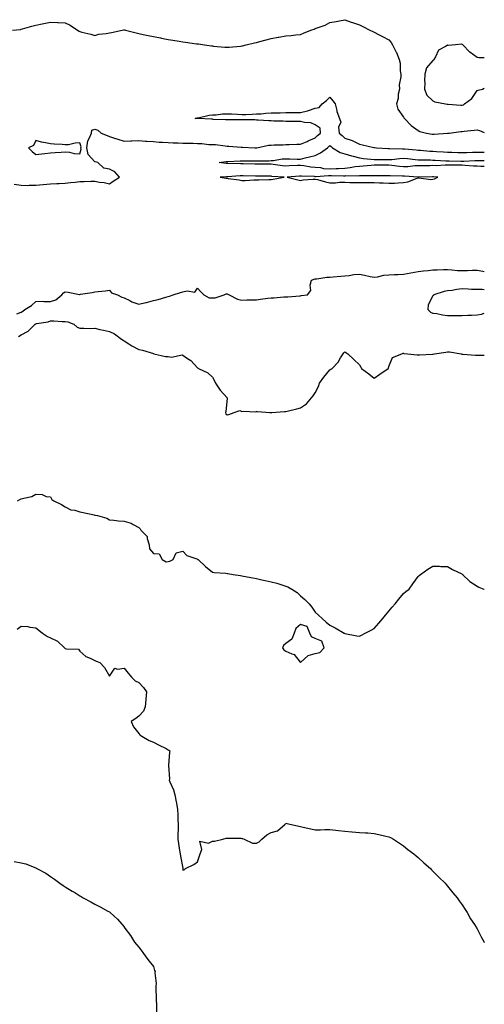
# Model space of a CAD drawing. Units: inches. Extents: x 944723 to 947363, y 7223978 to 7226618.
# Drawn here: x 947047 to 947363, y 7225220 to 7225889 of the extents above; entities that cross this region are included whole.
import ezdxf

# ---------------------------------------------------------------- set-up
doc = ezdxf.new("R2010")
doc.units = ezdxf.units.IN
doc.header["$MEASUREMENT"] = 0
doc.layers.add('Contour_94477223', color=7, linetype='Continuous', true_color=0xfa4ed5)

msp = doc.modelspace()

# ---------------------------------------------------------------- linework, layer by layer
at = {"layer": 'Contour_94477223'}
for points in [[(947042.26, 7225881.92, 3185), (947047.5, 7225882.47, 3185), (947048.05, 7225882.51, 3185), (947048.87, 7225882.74, 3185), (947055.33, 7225884.65, 3185), (947058.05, 7225885.4, 3185), (947062.42, 7225886.3, 3185), (947063.41, 7225886.55, 3185), (947068.05, 7225887.35, 3185), (947072.81, 7225887.17, 3185), (947073.26, 7225887.13, 3185), (947078.05, 7225886.94, 3185), (947081.35, 7225885.22, 3185), (947086.32, 7225881.92, 3185), (947087.41, 7225881.28, 3185), (947088.05, 7225881.02, 3185), (947089.31, 7225880.65, 3185), (947095.4, 7225879.26, 3185), (947098.05, 7225878.38, 3185), (947100.86, 7225879.11, 3185), (947105.86, 7225879.73, 3185), (947108.05, 7225880.18, 3185), (947109.55, 7225880.42, 3185), (947116.78, 7225881.92, 3185), (947117.84, 7225882.13, 3185), (947118.05, 7225882.15, 3185), (947118.26, 7225882.12, 3185), (947119.08, 7225881.92, 3185), (947126.18, 7225880.05, 3185), (947128.05, 7225879.63, 3185), (947130.92, 7225879.05, 3185), (947134.44, 7225878.31, 3185), (947138.05, 7225877.56, 3185), (947142.74, 7225876.61, 3185), (947143.5, 7225876.47, 3185), (947148.05, 7225875.59, 3185), (947151.18, 7225875.05, 3185), (947155.55, 7225874.42, 3185), (947158.05, 7225874.01, 3185), (947159.89, 7225873.76, 3185), (947167.26, 7225872.72, 3185), (947168.05, 7225872.6, 3185), (947168.65, 7225872.53, 3185), (947172.83, 7225871.92, 3185), (947177.4, 7225871.28, 3185), (947178.05, 7225871.18, 3185), (947178.87, 7225871.1, 3185), (947186.55, 7225870.42, 3185), (947188.05, 7225870.28, 3185), (947189.56, 7225870.42, 3185), (947197.25, 7225871.12, 3185), (947198.05, 7225871.2, 3185), (947198.64, 7225871.33, 3185), (947201.07, 7225871.92, 3185), (947206.69, 7225873.29, 3185), (947208.05, 7225873.62, 3185), (947210.38, 7225874.26, 3185), (947214.56, 7225875.4, 3185), (947218.05, 7225876.35, 3185), (947222.84, 7225877.13, 3185), (947223.33, 7225877.21, 3185), (947228.05, 7225877.97, 3185), (947231.65, 7225878.31, 3185), (947234.83, 7225878.7, 3185), (947238.05, 7225879.03, 3185), (947240.15, 7225879.83, 3185), (947244.97, 7225881.92, 3185), (947247.29, 7225882.68, 3185), (947248.05, 7225883.03, 3185), (947249.92, 7225883.8, 3185), (947254.71, 7225885.26, 3185), (947258.05, 7225887.15, 3185), (947262.19, 7225887.78, 3185), (947264.51, 7225888.38, 3185), (947268.05, 7225889.05, 3185), (947272.51, 7225887.47, 3185), (947273.3, 7225887.17, 3185), (947278.05, 7225885.55, 3185), (947280.45, 7225884.32, 3185), (947285.23, 7225881.92, 3185), (947287.1, 7225880.98, 3185), (947288.05, 7225880.51, 3185), (947290.97, 7225878.99, 3185), (947293.71, 7225877.58, 3185), (947298.05, 7225875.32, 3185), (947299.69, 7225873.56, 3185), (947300.5, 7225871.92, 3185), (947303.13, 7225867, 3185), (947303.2, 7225866.76, 3185), (947305.08, 7225861.92, 3185), (947305.71, 7225859.58, 3185), (947305.75, 7225854.22, 3185), (947306.16, 7225851.92, 3185), (947306.25, 7225850.12, 3185), (947305.16, 7225844.81, 3185), (947305.26, 7225841.92, 3185), (947304.51, 7225838.38, 3185), (947304.47, 7225835.49, 3185), (947303.21, 7225831.92, 3185), (947304.24, 7225828.11, 3185), (947308.05, 7225822.7, 3185), (947308.35, 7225822.23, 3185), (947308.63, 7225821.92, 3185), (947313.21, 7225817.08, 3185), (947318.05, 7225813.68, 3185), (947319.26, 7225813.13, 3185), (947323.68, 7225811.92, 3185), (947327.43, 7225811.31, 3185), (947328.05, 7225811.2, 3185), (947328.81, 7225811.16, 3185), (947337.94, 7225811.8, 3185), (947338.05, 7225811.8, 3185), (947338.17, 7225811.8, 3185), (947339.12, 7225811.92, 3185), (947347.01, 7225812.96, 3185), (947348.05, 7225813.07, 3185), (947349.33, 7225813.21, 3185), (947356.06, 7225813.91, 3185), (947358.05, 7225814.11, 3185), (947359.75, 7225813.62, 3185), (947363, 7225812.32, 3185)], [(947363, 7225863.19, 3186), (947359.29, 7225863.15, 3186), (947358.05, 7225863.35, 3186), (947353.16, 7225867.02, 3186), (947348.42, 7225871.92, 3186), (947348.25, 7225872.12, 3186), (947348.05, 7225872.29, 3186), (947347.63, 7225872.35, 3186), (947343.51, 7225871.92, 3186), (947338.41, 7225871.57, 3186), (947338.05, 7225871.63, 3186), (947337.1, 7225870.98, 3186), (947331.74, 7225868.23, 3186), (947329.82, 7225863.7, 3186), (947328.72, 7225861.92, 3186), (947328.38, 7225861.59, 3186), (947328.05, 7225861.33, 3186), (947323.66, 7225856.31, 3186), (947322.52, 7225851.92, 3186), (947322.43, 7225847.55, 3186), (947322.48, 7225846.35, 3186), (947322.4, 7225841.92, 3186), (947323.84, 7225837.72, 3186), (947328.05, 7225833.97, 3186), (947329.42, 7225833.29, 3186), (947336.56, 7225831.92, 3186), (947337.68, 7225831.55, 3186), (947338.05, 7225831.53, 3186), (947338.45, 7225831.53, 3186), (947347.04, 7225830.9, 3186), (947348.05, 7225830.9, 3186)], [(947348.05, 7225830.9, 3186), (947348.79, 7225831.18, 3186), (947349.61, 7225831.92, 3186), (947354.56, 7225835.42, 3186), (947358.05, 7225841, 3186), (947358.84, 7225841.12, 3186), (947361.72, 7225841.92, 3186), (947363, 7225842.58, 3186)], [(947043.36, 7225777.23, 3184), (947048.05, 7225776.45, 3184), (947052.55, 7225776.41, 3184), (947053.46, 7225776.51, 3184), (947058.05, 7225776.47, 3184), (947063.03, 7225776.9, 3184), (947063.07, 7225776.9, 3184), (947068.05, 7225777.33, 3184), (947072.34, 7225777.62, 3184), (947073.83, 7225777.7, 3184), (947078.05, 7225777.99, 3184), (947081.61, 7225778.37, 3184), (947084.78, 7225778.64, 3184), (947088.05, 7225778.97, 3184), (947090.9, 7225779.07, 3184), (947095.34, 7225779.21, 3184), (947098.05, 7225779.28, 3184), (947101.34, 7225778.64, 3184), (947104.39, 7225778.27, 3184), (947108.05, 7225777.39, 3184), (947110.68, 7225779.28, 3184), (947114.9, 7225781.92, 3184), (947111.69, 7225785.55, 3184), (947108.05, 7225787.41, 3184), (947104.31, 7225788.19, 3184), (947100.26, 7225791.92, 3184), (947098.46, 7225792.33, 3184), (947098.05, 7225792.29, 3184), (947093.54, 7225797.41, 3184), (947092.63, 7225801.92, 3184), (947093.28, 7225806.69, 3184), (947094.38, 7225808.25, 3184), (947095.87, 7225811.92, 3184), (947096.07, 7225813.89, 3184), (947098.05, 7225814.54, 3184), (947100.1, 7225813.97, 3184), (947102.35, 7225811.92, 3184), (947106.47, 7225810.34, 3184), (947108.05, 7225809.6, 3184), (947111.47, 7225808.5, 3184), (947113.88, 7225807.74, 3184), (947118.05, 7225806.39, 3184), (947122.73, 7225806.61, 3184), (947123.39, 7225806.57, 3184), (947128.05, 7225806.82, 3184), (947132.64, 7225806.51, 3184), (947133.53, 7225806.45, 3184), (947138.05, 7225806.14, 3184), (947141.91, 7225805.77, 3184), (947144.22, 7225805.75, 3184), (947148.05, 7225805.44, 3184), (947151.45, 7225805.32, 3184), (947154.72, 7225805.24, 3184), (947158.05, 7225805.12, 3184), (947161.16, 7225805.03, 3184), (947164.98, 7225804.99, 3184), (947168.05, 7225804.89, 3184), (947170.95, 7225804.81, 3184), (947175.73, 7225804.24, 3184), (947178.05, 7225804.19, 3184), (947180.24, 7225804.11, 3184), (947186.76, 7225803.21, 3184), (947188.05, 7225803.15, 3184), (947189.26, 7225803.13, 3184), (947197.64, 7225802.33, 3184), (947198.05, 7225802.33, 3184), (947198.47, 7225802.35, 3184), (947206.88, 7225801.92, 3184), (947208.02, 7225801.88, 3184), (947208.05, 7225801.88, 3184), (947208.08, 7225801.9, 3184), (947208.3, 7225801.92, 3184), (947216.3, 7225803.66, 3184), (947218.05, 7225803.8, 3184), (947220.12, 7225803.99, 3184), (947226.11, 7225803.87, 3184), (947228.05, 7225804.11, 3184), (947230.27, 7225804.13, 3184), (947235.47, 7225804.5, 3184), (947238.05, 7225804.52, 3184), (947242.46, 7225806.33, 3184), (947243.29, 7225806.67, 3184), (947248.05, 7225808.62, 3184), (947249.65, 7225810.32, 3184), (947251.55, 7225811.92, 3184), (947251.35, 7225815.22, 3184), (947248.05, 7225817.64, 3184), (947244.99, 7225818.85, 3184), (947240.8, 7225819.17, 3184), (947238.05, 7225819.85, 3184), (947235.93, 7225819.81, 3184), (947230.16, 7225819.81, 3184), (947228.05, 7225819.77, 3184), (947226.17, 7225820.03, 3184), (947219.83, 7225820.14, 3184), (947218.05, 7225820.36, 3184), (947216.49, 7225820.36, 3184), (947209.2, 7225820.77, 3184), (947208.05, 7225820.77, 3184), (947206.98, 7225820.85, 3184), (947199, 7225820.96, 3184), (947198.05, 7225821.02, 3184), (947197.19, 7225821.06, 3184), (947189.06, 7225820.9, 3184), (947188.05, 7225820.94, 3184), (947187.11, 7225820.98, 3184), (947178.71, 7225821.26, 3184), (947178.05, 7225821.3, 3184), (947177.46, 7225821.33, 3184), (947168.14, 7225821.84, 3184), (947167.97, 7225821.84, 3184), (947166.34, 7225821.92, 3184), (947167.7, 7225822.27, 3184), (947168.05, 7225822.31, 3184), (947168.51, 7225822.37, 3184), (947175.85, 7225824.11, 3184), (947178.05, 7225824.34, 3184), (947180.6, 7225824.46, 3184), (947185, 7225824.97, 3184), (947188.05, 7225825.08, 3184), (947191.11, 7225824.97, 3184), (947195.23, 7225824.73, 3184), (947198.05, 7225824.63, 3184), (947200.82, 7225824.69, 3184), (947205.09, 7225824.87, 3184), (947208.05, 7225824.95, 3184), (947211.2, 7225825.08, 3184), (947214.44, 7225825.53, 3184), (947218.05, 7225825.67, 3184), (947221.85, 7225825.73, 3184), (947224.16, 7225825.81, 3184), (947228.05, 7225825.87, 3184), (947232.01, 7225825.87, 3184), (947234.09, 7225825.88, 3184), (947238.05, 7225825.88, 3184), (947242.87, 7225827.1, 3184), (947243.51, 7225827.37, 3184), (947248.05, 7225828.93, 3184), (947250.6, 7225829.38, 3184), (947252.83, 7225831.92, 3184), (947255.78, 7225834.19, 3184), (947258.05, 7225836.3, 3184), (947260.04, 7225833.91, 3184), (947261.55, 7225831.92, 3184), (947262.76, 7225827.21, 3184), (947262.82, 7225826.69, 3184), (947264.55, 7225821.92, 3184), (947265.54, 7225819.4, 3184), (947263.93, 7225816.04, 3184), (947264.3, 7225811.92, 3184), (947266.33, 7225810.2, 3184), (947268.05, 7225808.56, 3184), (947273.04, 7225806.94, 3184), (947273.06, 7225806.92, 3184), (947278.05, 7225804.48, 3184), (947280.06, 7225803.93, 3184), (947287.76, 7225802.21, 3184), (947288.05, 7225802.13, 3184), (947288.24, 7225802.1, 3184), (947289.75, 7225801.92, 3184), (947297.67, 7225801.53, 3184), (947298.05, 7225801.53, 3184), (947298.42, 7225801.55, 3184), (947307.37, 7225801.24, 3184), (947308.05, 7225801.28, 3184), (947308.76, 7225801.2, 3184), (947316.67, 7225800.53, 3184), (947318.05, 7225800.4, 3184), (947319.65, 7225800.32, 3184), (947325.87, 7225799.73, 3184), (947328.05, 7225799.63, 3184), (947330.48, 7225799.5, 3184), (947335.33, 7225799.19, 3184), (947338.05, 7225799.03, 3184), (947341.01, 7225798.97, 3184), (947344.94, 7225798.81, 3184), (947348.05, 7225798.74, 3184), (947351.12, 7225798.85, 3184), (947355.07, 7225798.93, 3184), (947358.05, 7225799.05, 3184), (947360.93, 7225799.03, 3184), (947363, 7225799.03, 3184)], [(947363, 7225789.25, 3183), (947360.72, 7225789.24, 3183), (947358.05, 7225789.36, 3183), (947355.66, 7225789.54, 3183), (947349.95, 7225790.01, 3183), (947348.05, 7225790.16, 3183), (947346.37, 7225790.24, 3183), (947339.85, 7225790.12, 3183), (947338.05, 7225790.2, 3183), (947336.37, 7225790.24, 3183), (947330.17, 7225789.79, 3183), (947328.05, 7225789.83, 3183), (947325.92, 7225789.79, 3183), (947320.26, 7225789.71, 3183), (947318.05, 7225789.67, 3183), (947315.74, 7225789.6, 3183), (947310.92, 7225789.05, 3183), (947308.05, 7225788.99, 3183), (947305.32, 7225789.19, 3183), (947300.09, 7225789.87, 3183), (947298.05, 7225790.05, 3183), (947296.17, 7225790.05, 3183), (947289.9, 7225790.08, 3183), (947288.05, 7225790.08, 3183), (947286.12, 7225789.99, 3183), (947280.54, 7225789.42, 3183), (947278.05, 7225789.32, 3183), (947275.1, 7225788.97, 3183), (947271.73, 7225788.25, 3183), (947268.05, 7225787.9, 3183), (947263.88, 7225787.74, 3183), (947262.36, 7225787.6, 3183), (947258.05, 7225787.49, 3183), (947253.88, 7225787.74, 3183), (947251.75, 7225788.21, 3183), (947248.05, 7225788.54, 3183), (947244.96, 7225788.83, 3183), (947240.26, 7225789.71, 3183), (947238.05, 7225789.97, 3183), (947235.98, 7225789.85, 3183), (947230.32, 7225789.65, 3183), (947228.05, 7225789.52, 3183), (947225.87, 7225789.73, 3183), (947219.32, 7225790.65, 3183), (947218.05, 7225790.79, 3183), (947216.93, 7225790.79, 3183), (947209.14, 7225790.83, 3183), (947208.05, 7225790.83, 3183), (947206.99, 7225790.87, 3183), (947199.01, 7225790.96, 3183), (947198.05, 7225790.98, 3183), (947197.1, 7225790.96, 3183), (947188.61, 7225791.35, 3183), (947187.49, 7225791.35, 3183), (947182.59, 7225791.92, 3183), (947187.41, 7225792.56, 3183), (947188.68, 7225792.56, 3183), (947196.98, 7225792.99, 3183), (947198.05, 7225792.97, 3183), (947199.1, 7225792.97, 3183), (947206.88, 7225793.09, 3183), (947208.05, 7225793.09, 3183), (947209.29, 7225793.15, 3183), (947216.78, 7225793.19, 3183), (947218.05, 7225793.29, 3183), (947219.53, 7225793.4, 3183), (947225.6, 7225794.36, 3183), (947228.05, 7225794.54, 3183), (947230.66, 7225794.54, 3183), (947235.64, 7225794.32, 3183), (947238.05, 7225794.32, 3183), (947241.19, 7225795.06, 3183), (947244.17, 7225795.79, 3183), (947248.05, 7225796.69, 3183), (947251.56, 7225798.42, 3183), (947256.46, 7225801.92, 3183), (947257.24, 7225802.74, 3183), (947258.05, 7225803.44, 3183), (947258.87, 7225802.74, 3183), (947259.73, 7225801.92, 3183), (947264.89, 7225798.76, 3183), (947268.05, 7225797.74, 3183), (947272.66, 7225796.53, 3183), (947273.75, 7225796.22, 3183), (947278.05, 7225795.05, 3183), (947280.89, 7225794.77, 3183), (947285.77, 7225794.19, 3183), (947288.05, 7225793.97, 3183), (947290.05, 7225793.93, 3183), (947296.02, 7225793.95, 3183), (947298.05, 7225793.91, 3183), (947300.16, 7225794.03, 3183), (947305.24, 7225794.73, 3183), (947308.05, 7225794.87, 3183), (947310.74, 7225794.62, 3183), (947315.91, 7225794.05, 3183), (947318.05, 7225793.85, 3183), (947319.88, 7225793.76, 3183), (947326.3, 7225793.68, 3183), (947328.05, 7225793.58, 3183), (947329.62, 7225793.48, 3183), (947336.85, 7225793.11, 3183), (947338.05, 7225793.05, 3183), (947339.15, 7225793.03, 3183), (947347.03, 7225792.94, 3183), (947348.05, 7225792.92, 3183), (947349.08, 7225792.94, 3183), (947356.66, 7225793.31, 3183), (947358.05, 7225793.35, 3183), (947363, 7225793.35, 3183)], [(947045.16, 7225689.03, 3183), (947048.05, 7225690.16, 3183), (947049.09, 7225690.88, 3183), (947050.56, 7225691.92, 3183), (947055.18, 7225694.79, 3183), (947058.05, 7225697.45, 3183), (947062.37, 7225697.6, 3183), (947063.47, 7225697.33, 3183), (947068.05, 7225697.43, 3183), (947071.52, 7225698.46, 3183), (947075.67, 7225701.92, 3183), (947076.73, 7225703.23, 3183), (947078.05, 7225703.95, 3183), (947079.98, 7225703.85, 3183), (947087.73, 7225702.25, 3183), (947088.05, 7225702.21, 3183), (947088.44, 7225702.31, 3183), (947096.41, 7225703.56, 3183), (947098.05, 7225704.03, 3183), (947100.47, 7225704.34, 3183), (947105.3, 7225704.67, 3183), (947108.05, 7225705.06, 3183), (947109.51, 7225703.37, 3183), (947113.57, 7225701.92, 3183), (947116.55, 7225700.42, 3183), (947118.05, 7225699.95, 3183), (947121.94, 7225698.03, 3183), (947123.34, 7225697.21, 3183), (947128.05, 7225695.63, 3183), (947132.82, 7225696.69, 3183), (947133.22, 7225696.74, 3183), (947138.05, 7225698.05, 3183), (947141.19, 7225698.78, 3183), (947146.53, 7225700.4, 3183), (947148.05, 7225700.79, 3183), (947148.97, 7225701, 3183), (947151.36, 7225701.92, 3183), (947156.36, 7225703.6, 3183), (947158.05, 7225703.91, 3183), (947160.85, 7225704.73, 3183), (947166.23, 7225703.74, 3183), (947168.05, 7225706.47, 3183), (947170.23, 7225704.11, 3183), (947172.33, 7225701.92, 3183), (947175.98, 7225699.85, 3183), (947178.05, 7225699.83, 3183), (947180.06, 7225699.91, 3183), (947186.05, 7225701.92, 3183), (947187.42, 7225702.56, 3183), (947188.05, 7225702.6, 3183), (947188.51, 7225702.37, 3183), (947189.47, 7225701.92, 3183), (947195.14, 7225699.01, 3183), (947198.05, 7225698.29, 3183), (947201.51, 7225698.46, 3183), (947204.64, 7225698.52, 3183), (947208.05, 7225698.68, 3183), (947210.86, 7225699.11, 3183), (947215.75, 7225699.62, 3183), (947218.05, 7225699.95, 3183), (947219.95, 7225700.01, 3183), (947226.64, 7225700.51, 3183), (947228.05, 7225700.57, 3183), (947229.36, 7225700.61, 3183), (947237.46, 7225701.33, 3183), (947238.05, 7225701.35, 3183), (947238.54, 7225701.43, 3183), (947242.82, 7225701.92, 3183), (947245, 7225704.97, 3183), (947244.68, 7225708.56, 3183), (947245.53, 7225711.92, 3183), (947247.33, 7225712.64, 3183), (947248.05, 7225712.9, 3183), (947249.04, 7225712.9, 3183), (947255.99, 7225713.97, 3183), (947258.05, 7225714.01, 3183), (947260.33, 7225714.21, 3183), (947265.37, 7225714.6, 3183), (947268.05, 7225714.83, 3183), (947271.2, 7225715.08, 3183), (947274.24, 7225715.73, 3183), (947278.05, 7225715.96, 3183), (947281.51, 7225715.38, 3183), (947285.42, 7225714.54, 3183), (947288.05, 7225714.07, 3183), (947290.44, 7225714.32, 3183), (947294.61, 7225715.36, 3183), (947298.05, 7225715.61, 3183), (947301.85, 7225715.73, 3183), (947304.12, 7225715.85, 3183), (947308.05, 7225715.96, 3183), (947313.03, 7225716.94, 3183), (947313.07, 7225716.94, 3183), (947318.05, 7225717.86, 3183), (947321.72, 7225718.25, 3183), (947324.74, 7225718.6, 3183), (947328.05, 7225718.97, 3183), (947331.02, 7225718.95, 3183), (947335.27, 7225719.15, 3183), (947338.05, 7225719.13, 3183), (947341.02, 7225718.95, 3183), (947344.73, 7225718.6, 3183), (947348.05, 7225718.42, 3183), (947351.56, 7225718.42, 3183), (947354.94, 7225718.81, 3183), (947358.05, 7225718.81, 3183), (947361.9, 7225718.07, 3183), (947363, 7225717.75, 3183)], [(947363, 7225705.41, 3183), (947361.61, 7225705.49, 3183), (947358.05, 7225705.49, 3183), (947354.39, 7225705.59, 3183), (947352.05, 7225705.92, 3183), (947348.05, 7225706, 3183), (947344.35, 7225705.63, 3183), (947341.12, 7225704.99, 3183), (947338.05, 7225704.62, 3183), (947335.75, 7225704.22, 3183), (947328.57, 7225701.92, 3183), (947328.36, 7225701.61, 3183), (947328.05, 7225701.24, 3183), (947324.77, 7225695.2, 3183), (947324.52, 7225691.92, 3183), (947326.41, 7225690.28, 3183), (947328.05, 7225689.54, 3183), (947330.77, 7225689.21, 3183), (947334.48, 7225688.35, 3183), (947338.05, 7225687.99, 3183), (947341.98, 7225687.99, 3183), (947344.04, 7225687.9, 3183), (947348.05, 7225687.92, 3183), (947351.72, 7225688.25, 3183), (947354.3, 7225688.17, 3183), (947358.05, 7225688.44, 3183), (947361.08, 7225688.89, 3183), (947363, 7225689.44, 3183)], [(947046.31, 7225673.66, 3182), (947048.05, 7225674.77, 3182), (947052.73, 7225677.25, 3182), (947057.57, 7225681.92, 3182), (947057.85, 7225682.12, 3182), (947058.05, 7225682.25, 3182), (947058.51, 7225682.37, 3182), (947066.33, 7225683.64, 3182), (947068.05, 7225684.22, 3182), (947070.32, 7225684.19, 3182), (947076.01, 7225683.95, 3182), (947078.05, 7225683.91, 3182), (947079.69, 7225683.56, 3182), (947083.91, 7225681.92, 3182), (947086.21, 7225680.08, 3182), (947088.05, 7225679.24, 3182), (947090.59, 7225679.38, 3182), (947095.26, 7225679.13, 3182), (947098.05, 7225679.24, 3182), (947101.46, 7225678.5, 3182), (947104.09, 7225677.97, 3182), (947108.05, 7225677.1, 3182), (947111.46, 7225675.34, 3182), (947116.23, 7225671.92, 3182), (947117.34, 7225671.22, 3182), (947118.05, 7225670.77, 3182), (947121.25, 7225668.72, 3182), (947123.4, 7225667.27, 3182), (947128.05, 7225664.71, 3182), (947130.53, 7225664.4, 3182), (947137.98, 7225662, 3182), (947138.05, 7225661.98, 3182), (947138.1, 7225661.98, 3182), (947138.3, 7225661.92, 3182), (947146.26, 7225660.12, 3182), (947148.05, 7225659.97, 3182), (947150.37, 7225659.6, 3182), (947157.42, 7225661.28, 3182), (947158.05, 7225660.98, 3182), (947161.21, 7225658.76, 3182), (947163.44, 7225657.31, 3182), (947168.05, 7225652.43, 3182), (947168.31, 7225652.17, 3182), (947168.63, 7225651.92, 3182), (947175.08, 7225648.95, 3182), (947178.05, 7225646, 3182), (947179.55, 7225643.42, 3182), (947180.19, 7225641.92, 3182), (947183.32, 7225637.19, 3182), (947188.05, 7225631.96, 3182), (947188.09, 7225631.92, 3182), (947188.13, 7225631.84, 3182), (947188.05, 7225631.47, 3182), (947187.27, 7225622.7, 3182), (947187.09, 7225621.92, 3182), (947187.24, 7225621.12, 3182), (947188.05, 7225620.44, 3182), (947189.32, 7225620.65, 3182), (947192.83, 7225621.92, 3182), (947196.71, 7225623.25, 3182), (947198.05, 7225622.74, 3182), (947199.03, 7225622.9, 3182), (947207.53, 7225622.45, 3182), (947208.05, 7225622.56, 3182), (947208.7, 7225622.58, 3182), (947217.22, 7225621.92, 3182), (947217.98, 7225621.86, 3182), (947218.05, 7225621.86, 3182), (947218.1, 7225621.88, 3182), (947218.51, 7225621.92, 3182), (947227.22, 7225622.74, 3182), (947228.05, 7225622.58, 3182), (947228.95, 7225622.82, 3182), (947235.58, 7225624.4, 3182), (947238.05, 7225625.1, 3182), (947242.01, 7225627.96, 3182), (947245.41, 7225631.92, 3182), (947246.71, 7225633.25, 3182), (947248.05, 7225635.4, 3182), (947250.29, 7225639.67, 3182), (947251.02, 7225641.92, 3182), (947253.96, 7225646, 3182), (947258.05, 7225651.04, 3182), (947258.58, 7225651.39, 3182), (947259.55, 7225651.92, 3182), (947263.69, 7225656.28, 3182), (947265.3, 7225659.17, 3182), (947267.02, 7225661.92, 3182), (947267.43, 7225662.55, 3182), (947268.05, 7225663.11, 3182), (947268.84, 7225662.72, 3182), (947270.29, 7225661.92, 3182), (947274.21, 7225658.07, 3182), (947278.05, 7225654.44, 3182), (947278.97, 7225652.84, 3182), (947279.51, 7225651.92, 3182), (947284.37, 7225648.23, 3182), (947288.05, 7225645.42, 3182), (947292.02, 7225647.96, 3182), (947297.66, 7225651.92, 3182), (947297.79, 7225652.17, 3182), (947298.05, 7225653.13, 3182), (947300.64, 7225659.32, 3182), (947306.84, 7225661.92, 3182), (947307.76, 7225662.21, 3182), (947308.05, 7225662.27, 3182), (947308.28, 7225662.15, 3182), (947310.7, 7225661.92, 3182), (947317.27, 7225661.14, 3182), (947318.05, 7225661.06, 3182), (947318.87, 7225661.1, 3182), (947327.83, 7225661.69, 3182), (947328.05, 7225661.71, 3182), (947328.28, 7225661.69, 3182), (947329.02, 7225661.92, 3182), (947336.94, 7225663.03, 3182), (947338.05, 7225663.19, 3182), (947339.35, 7225663.21, 3182), (947347.15, 7225661.92, 3182), (947347.81, 7225661.69, 3182), (947348.05, 7225661.67, 3182), (947348.34, 7225661.63, 3182), (947357.12, 7225661, 3182), (947358.05, 7225660.88, 3182), (947359.09, 7225660.88, 3182), (947363, 7225661, 3182)], [(947045.48, 7225561.92, 3181), (947047.18, 7225562.78, 3181), (947048.05, 7225563.17, 3181), (947049.95, 7225563.81, 3181), (947055.2, 7225564.77, 3181), (947058.05, 7225566.37, 3181), (947062.36, 7225566.22, 3181), (947065.06, 7225564.91, 3181), (947068.05, 7225564.65, 3181), (947068.97, 7225562.84, 3181), (947070.33, 7225561.92, 3181), (947075.53, 7225559.4, 3181), (947078.05, 7225557.9, 3181), (947081.86, 7225555.73, 3181), (947084.48, 7225555.49, 3181), (947088.05, 7225554.42, 3181), (947090.19, 7225554.07, 3181), (947097.7, 7225552.27, 3181), (947098.05, 7225552.19, 3181), (947098.29, 7225552.17, 3181), (947100.05, 7225551.92, 3181), (947106.24, 7225550.12, 3181), (947108.05, 7225549.07, 3181), (947111.13, 7225548.83, 3181), (947114.31, 7225548.19, 3181), (947118.05, 7225547.99, 3181), (947122.86, 7225546.72, 3181), (947124.16, 7225545.81, 3181), (947128.05, 7225543.66, 3181), (947128.92, 7225542.8, 3181), (947129.48, 7225541.92, 3181), (947133.76, 7225537.62, 3181), (947133.68, 7225536.28, 3181), (947135.04, 7225531.92, 3181), (947135.31, 7225529.19, 3181), (947138.05, 7225526.12, 3181), (947141.94, 7225525.81, 3181), (947143.99, 7225521.92, 3181), (947146.63, 7225520.51, 3181), (947148.05, 7225520.67, 3181), (947149.13, 7225520.85, 3181), (947151.52, 7225521.92, 3181), (947153.4, 7225526.57, 3181), (947158.05, 7225527.78, 3181), (947160.76, 7225524.63, 3181), (947167.5, 7225522.47, 3181), (947168.05, 7225522.19, 3181), (947168.24, 7225522.1, 3181), (947168.45, 7225521.92, 3181), (947173.46, 7225517.33, 3181), (947178.05, 7225513.46, 3181), (947179.4, 7225513.27, 3181), (947187.27, 7225512.7, 3181), (947188.05, 7225512.6, 3181), (947188.68, 7225512.55, 3181), (947192.18, 7225511.92, 3181), (947197.19, 7225511.06, 3181), (947198.05, 7225510.96, 3181), (947199.24, 7225510.73, 3181), (947205.63, 7225509.5, 3181), (947208.05, 7225509.03, 3181), (947211.72, 7225508.25, 3181), (947213.96, 7225507.82, 3181), (947218.05, 7225506.92, 3181), (947222.01, 7225505.88, 3181), (947225.25, 7225504.71, 3181), (947228.05, 7225503.85, 3181), (947229.46, 7225503.33, 3181), (947232, 7225501.92, 3181), (947235.74, 7225499.6, 3181), (947238.05, 7225497.33, 3181), (947240.98, 7225494.85, 3181), (947243.87, 7225491.92, 3181), (947245.65, 7225489.52, 3181), (947248.05, 7225486.24, 3181), (947250.24, 7225484.11, 3181), (947252.72, 7225481.92, 3181), (947255.57, 7225479.44, 3181), (947258.05, 7225477.47, 3181), (947261.56, 7225475.44, 3181), (947267.81, 7225471.92, 3181), (947267.96, 7225471.82, 3181), (947268.05, 7225471.76, 3181), (947268.25, 7225471.72, 3181), (947276.29, 7225470.16, 3181), (947278.05, 7225469.81, 3181), (947279.45, 7225470.53, 3181), (947281.97, 7225471.92, 3181), (947286.04, 7225473.93, 3181), (947288.05, 7225475.03, 3181), (947291.22, 7225478.76, 3181), (947294.09, 7225481.92, 3181), (947295.83, 7225484.13, 3181), (947298.05, 7225486.9, 3181), (947300.32, 7225489.65, 3181), (947302.36, 7225491.92, 3181), (947304.84, 7225495.14, 3181), (947308.05, 7225498.93, 3181), (947309.68, 7225500.3, 3181), (947311.88, 7225501.92, 3181), (947314.43, 7225505.53, 3181), (947318.05, 7225510.42, 3181), (947318.77, 7225511.2, 3181), (947319.53, 7225511.92, 3181), (947324.54, 7225515.44, 3181), (947328.05, 7225517.53, 3181), (947332.55, 7225517.43, 3181), (947333.47, 7225517.35, 3181), (947338.05, 7225517.31, 3181), (947341.46, 7225515.32, 3181), (947347.73, 7225512.23, 3181), (947348.05, 7225512.08, 3181), (947348.12, 7225511.98, 3181), (947348.19, 7225511.92, 3181), (947353.19, 7225507.06, 3181), (947358.05, 7225503.85, 3181), (947359.29, 7225503.15, 3181), (947362.74, 7225501.92, 3181), (947363, 7225501.83, 3181)], [(947045.32, 7225474.65, 3180), (947048.05, 7225476.57, 3180), (947052.51, 7225476.37, 3180), (947054.05, 7225475.92, 3180), (947058.05, 7225475.63, 3180), (947060.1, 7225473.97, 3180), (947062.66, 7225471.92, 3180), (947065.87, 7225469.75, 3180), (947068.05, 7225468.64, 3180), (947072.65, 7225466.51, 3180), (947077.59, 7225461.92, 3180), (947077.73, 7225461.61, 3180), (947078.05, 7225461.45, 3180), (947078.81, 7225461.16, 3180), (947087.08, 7225460.96, 3180), (947088.05, 7225459.69, 3180), (947092.11, 7225455.98, 3180), (947095.08, 7225454.89, 3180), (947098.05, 7225453.38, 3180), (947099.02, 7225452.88, 3180), (947101.6, 7225451.92, 3180), (947104.7, 7225448.58, 3180), (947108.05, 7225442.72, 3180), (947111.8, 7225448.17, 3180), (947113.48, 7225447.35, 3180), (947118.05, 7225448.13, 3180), (947120.83, 7225444.71, 3180), (947123.12, 7225441.92, 3180), (947125.67, 7225439.54, 3180), (947128.05, 7225438.37, 3180), (947131.21, 7225435.08, 3180), (947133.38, 7225431.92, 3180), (947132.86, 7225427.12, 3180), (947132.84, 7225426.71, 3180), (947132.36, 7225421.92, 3180), (947131.15, 7225418.83, 3180), (947128.05, 7225415.49, 3180), (947126.04, 7225413.93, 3180), (947122.93, 7225411.92, 3180), (947124.4, 7225408.27, 3180), (947128.05, 7225403.66, 3180), (947128.84, 7225402.72, 3180), (947130.11, 7225401.92, 3180), (947135.07, 7225398.95, 3180), (947138.05, 7225397.7, 3180), (947141.97, 7225395.83, 3180), (947146.56, 7225393.4, 3180), (947148.05, 7225392.66, 3180), (947148.41, 7225392.27, 3180), (947149.18, 7225391.92, 3180), (947148.95, 7225391.02, 3180), (947148.19, 7225382.06, 3180), (947148.16, 7225381.92, 3180), (947148.13, 7225381.84, 3180), (947148.95, 7225372.82, 3180), (947148.75, 7225371.92, 3180), (947149.14, 7225370.83, 3180), (947151.65, 7225365.51, 3180), (947152.56, 7225361.92, 3180), (947153.49, 7225357.35, 3180), (947153.57, 7225356.41, 3180), (947154.31, 7225351.92, 3180), (947154.51, 7225348.37, 3180), (947154.69, 7225345.28, 3180), (947154.88, 7225341.92, 3180), (947154.88, 7225338.74, 3180), (947154.64, 7225335.34, 3180), (947154.63, 7225331.92, 3180), (947154.97, 7225328.85, 3180), (947155.81, 7225324.15, 3180), (947156.1, 7225321.92, 3180), (947156.39, 7225320.26, 3180), (947157.89, 7225312.08, 3180), (947157.92, 7225311.92, 3180), (947157.94, 7225311.8, 3180), (947158.05, 7225310.77, 3180), (947158.89, 7225311.08, 3180), (947159.76, 7225311.92, 3180), (947165.44, 7225314.54, 3180), (947168.05, 7225316.51, 3180), (947169.33, 7225320.63, 3180), (947169.73, 7225321.92, 3180), (947170.98, 7225324.85, 3180), (947169.51, 7225330.46, 3180), (947175.36, 7225329.24, 3180), (947178.05, 7225330.51, 3180), (947179.46, 7225330.51, 3180), (947185.3, 7225331.92, 3180), (947187.42, 7225332.55, 3180), (947188.05, 7225332.56, 3180), (947188.59, 7225332.47, 3180), (947197.51, 7225332.47, 3180), (947198.05, 7225332.39, 3180), (947198.48, 7225332.35, 3180), (947199.79, 7225331.92, 3180), (947205.33, 7225329.19, 3180), (947208.05, 7225329.09, 3180), (947209.96, 7225330.01, 3180), (947211.69, 7225331.92, 3180), (947215.18, 7225334.79, 3180), (947218.05, 7225336.43, 3180), (947222.39, 7225337.58, 3180), (947227.46, 7225341.92, 3180), (947227.73, 7225342.25, 3180), (947228.05, 7225342.66, 3180), (947228.72, 7225342.6, 3180), (947231.8, 7225341.92, 3180), (947236.84, 7225340.71, 3180), (947238.05, 7225340.46, 3180), (947239.89, 7225340.08, 3180), (947244.99, 7225338.87, 3180), (947248.05, 7225338.29, 3180), (947251.7, 7225338.27, 3180), (947254.58, 7225338.46, 3180), (947258.05, 7225338.46, 3180), (947261.98, 7225337.99, 3180), (947263.89, 7225337.76, 3180), (947268.05, 7225337.27, 3180), (947272.96, 7225336.84, 3180), (947273.15, 7225336.82, 3180), (947278.05, 7225336.43, 3180), (947282.29, 7225336.16, 3180), (947283.9, 7225336.08, 3180), (947288.05, 7225335.81, 3180), (947291.17, 7225335.05, 3180), (947296.02, 7225333.95, 3180), (947298.05, 7225333.48, 3180), (947299.11, 7225332.99, 3180), (947301.3, 7225331.92, 3180), (947305.29, 7225329.17, 3180), (947308.05, 7225327.39, 3180), (947311.04, 7225324.91, 3180), (947315.08, 7225321.92, 3180), (947316.66, 7225320.53, 3180), (947318.05, 7225319.46, 3180), (947321.93, 7225315.81, 3180), (947326.34, 7225311.92, 3180), (947327.15, 7225311.02, 3180), (947328.05, 7225310.1, 3180), (947332.08, 7225305.96, 3180), (947336.32, 7225301.92, 3180), (947337.11, 7225300.98, 3180), (947338.05, 7225299.93, 3180), (947341.53, 7225295.4, 3180), (947344.49, 7225291.92, 3180), (947345.95, 7225289.83, 3180), (947348.05, 7225287.25, 3180), (947350.09, 7225283.97, 3180), (947351.37, 7225281.92, 3180), (947353.72, 7225277.6, 3180), (947356.23, 7225273.74, 3180), (947357.38, 7225271.92, 3180), (947357.61, 7225271.47, 3180), (947358.05, 7225270.87, 3180), (947361.06, 7225264.93, 3180), (947362.9, 7225261.92, 3180), (947363, 7225261.68, 3180)], [(947043.39, 7225316.59, 3179), (947048.05, 7225315.71, 3179), (947051.13, 7225314.99, 3179), (947057.45, 7225312.51, 3179), (947058.05, 7225312.33, 3179), (947058.33, 7225312.19, 3179), (947058.79, 7225311.92, 3179), (947064.81, 7225308.68, 3179), (947068.05, 7225306.55, 3179), (947070.75, 7225304.62, 3179), (947074.25, 7225301.92, 3179), (947076.57, 7225300.44, 3179), (947078.05, 7225299.48, 3179), (947082.73, 7225296.59, 3179), (947084.48, 7225295.49, 3179), (947088.05, 7225293.27, 3179), (947088.88, 7225292.76, 3179), (947090.19, 7225291.92, 3179), (947095.32, 7225289.19, 3179), (947098.05, 7225287.66, 3179), (947101.88, 7225285.75, 3179), (947107.09, 7225282.88, 3179), (947108.05, 7225282.37, 3179), (947108.3, 7225282.17, 3179), (947108.56, 7225281.92, 3179), (947113.56, 7225277.43, 3179), (947118.05, 7225272.15, 3179), (947118.15, 7225272.02, 3179), (947118.2, 7225271.92, 3179), (947118.57, 7225271.41, 3179), (947122.37, 7225266.24, 3179), (947125.12, 7225261.92, 3179), (947126.44, 7225260.3, 3179), (947128.05, 7225258.35, 3179), (947130.82, 7225254.69, 3179), (947132.84, 7225251.92, 3179), (947135.09, 7225248.95, 3179), (947138.05, 7225245.2, 3179), (947138.78, 7225242.64, 3179), (947139.1, 7225241.92, 3179), (947139, 7225240.96, 3179), (947139.77, 7225233.64, 3179), (947139.65, 7225231.92, 3179), (947139.68, 7225230.28, 3179), (947139.83, 7225223.7, 3179), (947139.86, 7225221.92, 3179), (947139.99, 7225219.99, 3179), (947139.97, 7225213.83, 3179)]]:
    msp.add_polyline3d(points, dxfattribs=at)
for points in [[(947088.05, 7225797.88, 3185), (947088.86, 7225801.12, 3185), (947088.69, 7225801.92, 3185), (947088.79, 7225802.66, 3185), (947088.05, 7225805.22, 3185), (947084.86, 7225805.1, 3185), (947080.14, 7225804.01, 3185), (947078.05, 7225803.91, 3185), (947075.86, 7225804.11, 3185), (947070.53, 7225804.4, 3185), (947068.05, 7225804.65, 3185), (947064.55, 7225805.42, 3185), (947061.84, 7225805.71, 3185), (947058.05, 7225806.8, 3185), (947056.51, 7225803.46, 3185), (947053.13, 7225801.92, 3185), (947055.57, 7225799.44, 3185), (947058.05, 7225797.37, 3185), (947062.12, 7225797.86, 3185), (947064.22, 7225798.09, 3185), (947068.05, 7225798.54, 3185), (947071.22, 7225798.76, 3185), (947075.16, 7225799.03, 3185), (947078.05, 7225799.22, 3185), (947080.96, 7225799.01, 3185), (947084.18, 7225798.05, 3185)], [(947218.05, 7225780.42, 3184), (947219.42, 7225780.55, 3184), (947226.9, 7225781.92, 3184), (947218.61, 7225782.49, 3184), (947218.05, 7225782.55, 3184), (947217.42, 7225782.55, 3184), (947208.72, 7225782.58, 3184), (947208.05, 7225782.58, 3184), (947207.36, 7225782.6, 3184), (947199.01, 7225782.88, 3184), (947198.05, 7225782.9, 3184), (947197.07, 7225782.9, 3184), (947188.42, 7225782.29, 3184), (947187.68, 7225782.29, 3184), (947183.47, 7225781.92, 3184), (947187.4, 7225781.26, 3184), (947188.05, 7225781.2, 3184), (947188.88, 7225781.1, 3184), (947196.19, 7225780.06, 3184), (947198.05, 7225779.81, 3184), (947200.28, 7225779.69, 3184), (947206.29, 7225780.16, 3184), (947208.05, 7225780.05, 3184), (947209.78, 7225780.2, 3184), (947216.42, 7225780.3, 3184)], [(947328.05, 7225780.57, 3184), (947329.21, 7225780.77, 3184), (947331.44, 7225781.92, 3184), (947328.38, 7225782.25, 3184), (947327.72, 7225782.25, 3184), (947318.14, 7225782, 3184), (947317.97, 7225782, 3184), (947308.72, 7225782.6, 3184), (947308.05, 7225782.58, 3184), (947307.34, 7225782.62, 3184), (947298.94, 7225782.82, 3184), (947298.05, 7225782.88, 3184), (947297.08, 7225782.88, 3184), (947288.98, 7225782.84, 3184), (947288.05, 7225782.84, 3184), (947287.16, 7225782.8, 3184), (947279.04, 7225782.9, 3184), (947278.05, 7225782.86, 3184), (947277.21, 7225782.76, 3184), (947268.93, 7225782.8, 3184), (947268.05, 7225782.72, 3184), (947267.28, 7225782.68, 3184), (947259.01, 7225782.88, 3184), (947258.05, 7225782.86, 3184), (947257.05, 7225782.92, 3184), (947248.4, 7225782.27, 3184), (947248.05, 7225782.31, 3184), (947247.63, 7225782.35, 3184), (947238.67, 7225782.55, 3184), (947238.05, 7225782.62, 3184), (947237.39, 7225782.58, 3184), (947228.98, 7225781.92, 3184), (947236.27, 7225780.14, 3184), (947238.05, 7225779.75, 3184), (947239.92, 7225780.05, 3184), (947246.65, 7225780.53, 3184), (947248.05, 7225780.71, 3184), (947249.63, 7225780.34, 3184), (947255.03, 7225778.89, 3184), (947258.05, 7225778.23, 3184), (947261.76, 7225778.21, 3184), (947264.62, 7225778.48, 3184), (947268.05, 7225778.48, 3184), (947271.59, 7225778.38, 3184), (947274.55, 7225778.42, 3184), (947278.05, 7225778.31, 3184), (947281.7, 7225778.27, 3184), (947284.52, 7225778.4, 3184), (947288.05, 7225778.35, 3184), (947291.83, 7225778.15, 3184), (947294.23, 7225778.09, 3184), (947298.05, 7225777.86, 3184), (947302.02, 7225777.96, 3184), (947304.31, 7225778.17, 3184), (947308.05, 7225778.27, 3184), (947311.08, 7225778.89, 3184), (947317.36, 7225781.24, 3184), (947318.05, 7225781.41, 3184), (947318.5, 7225781.47, 3184), (947326.59, 7225780.46, 3184)], [(947238.05, 7225451.88, 3181), (947238.07, 7225451.9, 3181), (947238.1, 7225451.92, 3181), (947243.26, 7225456.71, 3181), (947248.05, 7225458.03, 3181), (947251.21, 7225458.76, 3181), (947254.11, 7225461.92, 3181), (947252.53, 7225466.41, 3181), (947248.05, 7225468.31, 3181), (947245.56, 7225469.44, 3181), (947244.46, 7225471.92, 3181), (947242.57, 7225476.45, 3181), (947238.05, 7225477.82, 3181), (947234.86, 7225475.12, 3181), (947233.59, 7225471.92, 3181), (947232.14, 7225467.84, 3181), (947228.05, 7225464.83, 3181), (947226.51, 7225463.46, 3181), (947225.86, 7225461.92, 3181), (947226.62, 7225460.49, 3181), (947228.05, 7225459.71, 3181), (947232.15, 7225457.82, 3181), (947233.64, 7225457.51, 3181), (947237.74, 7225452.23, 3181), (947238.01, 7225451.92, 3181)]]:
    msp.add_polyline3d(points, close=True, dxfattribs=at)

doc.saveas('drawing.dxf')
